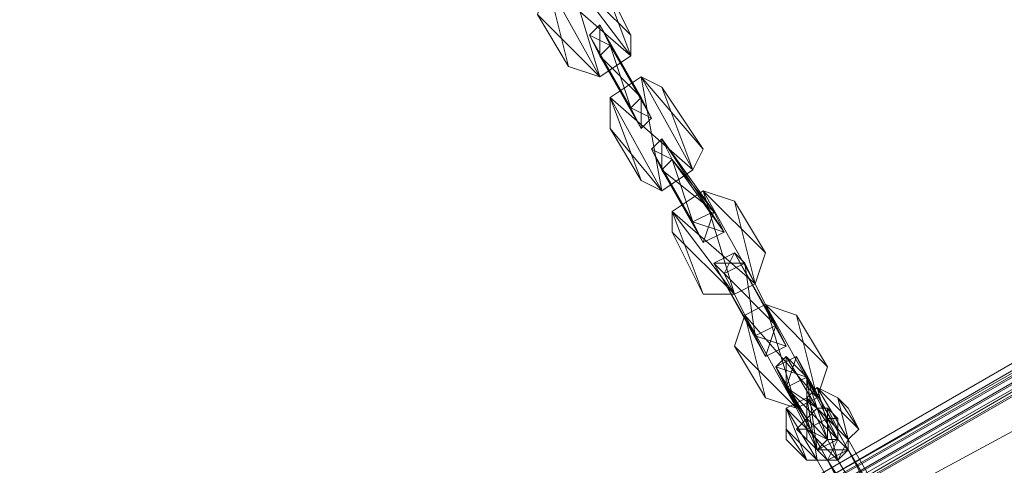
# Model space of a CAD drawing. Units: inches. Extents: x 15650 to 30644, y -6561 to 2855.
# Drawn here: x 22517 to 22800, y -2370 to -2242 of the extents above; entities that cross this region are included whole.
import ezdxf

# ---------------------------------------------------------------- set-up
doc = ezdxf.new("R2010")
doc.units = ezdxf.units.IN
doc.header["$MEASUREMENT"] = 0
doc.linetypes.add('PDF_IMPORT', pattern=[1, 0.8, -0.2])
doc.layers.add('МАФЫ НАШИ', color=250, linetype='Continuous', lineweight=25)

# ---------------------------------------------------------------- blocks, each defined once
blk = doc.blocks.new('ьгнл7г')
at = {"layer": 'МАФЫ НАШИ', "lineweight": 13}
for points in [[(22517.25, -2505.41), (23475.91, -1951.65), (22517.25, -2505.41)], [(22517.25, -2505.41), (23475.91, -1951.65), (22517.25, -2508.39), (23475.91, -1951.65)], [(22692.91, -2246.4), (22675.04, -2228.53), (22692.91, -2252.35), (22669.09, -2231.51), (22683.98, -2258.3), (22666.11, -2240.44)], [(22683.98, -2228.53), (22692.91, -2252.35), (22675.04, -2228.53), (22683.98, -2258.3), (22669.09, -2231.51), (22675.04, -2255.33)], [(22683.98, -2243.42), (22683.98, -2243.42)], [(22695.88, -2264.26), (22683.98, -2243.42), (22698.86, -2270.21), (22683.98, -2243.42), (22698.86, -2270.21), (22686.95, -2249.37)], [(22683.98, -2243.42), (22683.98, -2243.42)], [(22683.98, -2243.42), (22683.98, -2243.42)], [(22681, -2246.4), (22681, -2246.4)], [(22683.98, -2252.35), (22695.88, -2273.19), (22681, -2246.4), (22695.88, -2273.19), (22681, -2246.4), (22692.91, -2267.24)], [(22681, -2246.4), (22681, -2246.4)], [(22681, -2246.4), (22681, -2246.4)], [(22692.91, -2246.4), (22692.91, -2246.4)], [(22686.95, -2249.37), (22686.95, -2249.37)], [(22686.95, -2249.37), (22686.95, -2249.37)], [(22683.98, -2252.35), (22683.98, -2252.35)], [(22683.98, -2252.35), (22683.98, -2252.35)], [(22692.91, -2252.35), (22692.91, -2252.35)], [(22692.91, -2252.35), (22692.91, -2252.35)], [(22675.04, -2255.33), (22675.04, -2255.33)], [(22683.98, -2258.3), (22683.98, -2258.3)], [(22701.84, -2261.28), (22710.77, -2285.1), (22695.88, -2258.3), (22701.84, -2291.05), (22686.95, -2264.26), (22695.88, -2288.08)], [(22713.75, -2279.14), (22695.88, -2258.3), (22710.77, -2285.1), (22686.95, -2264.26), (22701.84, -2291.05), (22686.95, -2273.19)], [(22695.88, -2258.3), (22695.88, -2258.3)], [(22701.84, -2261.28), (22701.84, -2261.28)], [(22686.95, -2264.26), (22686.95, -2264.26)], [(22695.88, -2264.26), (22695.88, -2264.26)], [(22695.88, -2264.26), (22695.88, -2264.26)], [(22692.91, -2267.24), (22692.91, -2267.24)], [(22692.91, -2267.24), (22692.91, -2267.24)], [(22698.86, -2270.21), (22698.86, -2270.21)], [(22698.86, -2270.21), (22698.86, -2270.21)], [(22698.86, -2270.21), (22698.86, -2270.21)], [(22686.95, -2273.19), (22686.95, -2273.19)], [(22695.88, -2273.19), (22695.88, -2273.19)], [(22695.88, -2273.19), (22695.88, -2273.19)], [(22701.84, -2276.17), (22701.84, -2276.17)], [(22716.73, -2297.01), (22701.84, -2276.17), (22719.7, -2302.96), (22701.84, -2276.17), (22719.7, -2302.96), (22704.82, -2282.12)], [(22701.84, -2276.17), (22701.84, -2276.17)], [(22701.84, -2276.17), (22701.84, -2276.17)], [(22698.86, -2279.14), (22698.86, -2279.14)], [(22701.84, -2285.1), (22713.75, -2305.94), (22698.86, -2279.14), (22713.75, -2305.94), (22698.86, -2279.14), (22710.77, -2299.99)], [(22698.86, -2279.14), (22698.86, -2279.14)], [(22698.86, -2279.14), (22698.86, -2279.14)], [(22713.75, -2279.14), (22713.75, -2279.14)], [(22704.82, -2282.12), (22704.82, -2282.12)], [(22704.82, -2282.12), (22704.82, -2282.12)], [(22701.84, -2285.1), (22701.84, -2285.1)], [(22701.84, -2285.1), (22701.84, -2285.1)], [(22710.77, -2285.1), (22710.77, -2285.1)], [(22710.77, -2285.1), (22710.77, -2285.1)], [(22695.88, -2288.08), (22695.88, -2288.08)], [(22701.84, -2291.05), (22701.84, -2291.05)], [(22722.68, -2294.03), (22728.63, -2317.85), (22713.75, -2291.05), (22722.68, -2320.83), (22704.82, -2297.01), (22713.75, -2320.83)], [(22731.61, -2308.92), (22713.75, -2291.05), (22728.63, -2317.85), (22704.82, -2297.01), (22722.68, -2320.83), (22704.82, -2302.96)], [(22713.75, -2291.05), (22713.75, -2291.05)], [(22722.68, -2294.03), (22722.68, -2294.03)], [(22704.82, -2297.01), (22704.82, -2297.01)], [(22716.73, -2297.01), (22716.73, -2297.01)], [(22716.73, -2297.01), (22716.73, -2297.01)], [(22710.77, -2299.99), (22710.77, -2299.99)], [(22710.77, -2299.99), (22710.77, -2299.99)], [(22704.82, -2302.96), (22704.82, -2302.96)], [(22719.7, -2302.96), (22719.7, -2302.96)], [(22719.7, -2302.96), (22719.7, -2302.96)], [(22719.7, -2302.96), (22719.7, -2302.96)], [(22713.75, -2305.94), (22713.75, -2305.94)], [(22713.75, -2305.94), (22713.75, -2305.94)], [(22722.68, -2308.92), (22722.68, -2308.92)], [(22734.59, -2329.76), (22722.68, -2308.92), (22737.57, -2335.71), (22722.68, -2308.92), (22737.57, -2335.71), (22725.66, -2311.89)], [(22722.68, -2308.92), (22722.68, -2308.92)], [(22722.68, -2308.92), (22722.68, -2308.92)], [(22731.61, -2308.92), (22731.61, -2308.92)], [(22716.73, -2311.89), (22716.73, -2311.89)], [(22719.7, -2314.87), (22731.61, -2338.69), (22716.73, -2311.89), (22731.61, -2338.69), (22716.73, -2311.89), (22728.63, -2332.73)], [(22716.73, -2311.89), (22716.73, -2311.89)], [(22716.73, -2311.89), (22716.73, -2311.89)], [(22725.66, -2311.89), (22725.66, -2311.89)], [(22725.66, -2311.89), (22725.66, -2311.89)], [(22719.7, -2314.87), (22719.7, -2314.87)], [(22719.7, -2314.87), (22719.7, -2314.87)], [(22728.63, -2317.85), (22728.63, -2317.85)], [(22728.63, -2317.85), (22728.63, -2317.85)], [(22713.75, -2320.83), (22713.75, -2320.83)], [(22722.68, -2320.83), (22722.68, -2320.83)], [(22749.47, -2341.67), (22731.61, -2323.8), (22746.5, -2350.6), (22725.66, -2326.78), (22740.54, -2353.58), (22722.68, -2335.71)], [(22740.54, -2326.78), (22746.5, -2350.6), (22731.61, -2323.8), (22740.54, -2353.58), (22725.66, -2326.78), (22731.61, -2350.6)], [(22731.61, -2323.8), (22731.61, -2323.8)], [(22725.66, -2326.78), (22725.66, -2326.78)], [(22740.54, -2326.78), (22740.54, -2326.78)], [(22734.59, -2329.76), (22734.59, -2329.76)], [(22734.59, -2329.76), (22734.59, -2329.76)], [(22728.63, -2332.73), (22728.63, -2332.73)], [(22728.63, -2332.73), (22728.63, -2332.73)], [(22722.68, -2335.71), (22722.68, -2335.71)], [(22737.57, -2335.71), (22737.57, -2335.71)], [(22737.57, -2335.71), (22737.57, -2335.71)], [(22737.57, -2335.71), (22737.57, -2335.71)], [(22731.61, -2338.69), (22731.61, -2338.69)], [(22731.61, -2338.69), (22731.61, -2338.69)], [(22734.59, -2341.67), (22737.57, -2347.62), (22743.52, -2356.55), (22737.57, -2347.62), (22734.59, -2341.67), (22743.52, -2356.55), (22734.59, -2341.67), (22743.52, -2356.55), (22743.52, -2359.53), (22743.52, -2356.55), (22743.52, -2359.53), (22749.47, -2356.55), (22743.52, -2359.53), (22749.47, -2356.55), (22746.5, -2353.58), (22749.47, -2356.55), (22746.5, -2353.58), (22737.57, -2338.69), (22746.5, -2353.58), (22737.57, -2338.69)], [(22743.52, -2356.55), (22740.54, -2359.53), (22743.52, -2362.51), (22743.52, -2356.55), (22746.5, -2365.48), (22749.47, -2362.51), (22743.52, -2359.53), (22740.54, -2359.53), (22743.52, -2362.51), (22743.52, -2359.53), (22743.52, -2362.51), (22746.5, -2365.48), (22734.59, -2341.67), (22749.47, -2368.46), (22734.59, -2341.67), (22749.47, -2368.46), (22737.57, -2347.62), (22743.52, -2344.64), (22734.59, -2341.67), (22737.57, -2338.69), (22734.59, -2341.67), (22737.57, -2338.69), (22737.57, -2347.62), (22743.52, -2344.64), (22737.57, -2338.69), (22743.52, -2344.64), (22755.43, -2365.48), (22740.54, -2338.69), (22755.43, -2365.48), (22740.54, -2338.69), (22752.45, -2362.51), (22749.47, -2362.51), (22749.47, -2356.55), (22749.47, -2353.58), (22752.45, -2356.55), (22752.45, -2359.53), (22749.47, -2356.55), (22752.45, -2362.51), (22752.45, -2359.53), (22752.45, -2356.55), (22749.47, -2356.55), (22752.45, -2359.53), (22752.45, -2362.51)], [(22737.57, -2338.69), (22737.57, -2338.69)], [(22737.57, -2338.69), (22737.57, -2338.69)], [(22740.54, -2338.69), (22740.54, -2338.69)], [(22740.54, -2338.69), (22740.54, -2338.69)], [(22740.54, -2338.69), (22740.54, -2338.69)], [(22734.59, -2341.67), (22734.59, -2341.67)], [(22734.59, -2341.67), (22734.59, -2341.67)], [(22734.59, -2341.67), (22734.59, -2341.67)], [(22734.59, -2341.67), (22734.59, -2341.67)], [(22749.47, -2341.67), (22749.47, -2341.67)], [(22746.5, -2365.48), (22743.52, -2356.55), (22743.52, -2362.51), (22740.54, -2359.53), (22743.52, -2362.51), (22743.52, -2359.53), (22740.54, -2359.53), (22743.52, -2356.55), (22743.52, -2344.64)], [(22743.52, -2344.64), (22743.52, -2344.64)], [(22743.52, -2344.64), (22743.52, -2344.64)], [(22743.52, -2344.64), (22743.52, -2344.64)], [(22743.52, -2344.64), (22743.52, -2344.64)], [(22737.57, -2347.62), (22737.57, -2347.62)], [(22737.57, -2347.62), (22737.57, -2347.62)], [(22737.57, -2359.53), (22743.52, -2368.46), (22737.57, -2353.58), (22746.5, -2368.46), (22743.52, -2350.6), (22752.45, -2368.46), (22746.5, -2347.62), (22755.43, -2362.51), (22752.45, -2350.6), (22758.41, -2359.53), (22755.43, -2362.51), (22755.43, -2365.48), (22755.43, -2362.51), (22752.45, -2368.46), (22755.43, -2365.48), (22752.45, -2368.46), (22755.43, -2362.51), (22755.43, -2365.48), (22755.43, -2362.51), (22758.41, -2359.53), (22755.43, -2362.51), (22758.41, -2359.53), (22755.43, -2353.58), (22758.41, -2359.53), (22755.43, -2353.58), (22752.45, -2350.6), (22755.43, -2353.58), (22752.45, -2350.6), (22746.5, -2347.62), (22752.45, -2350.6), (22746.5, -2347.62), (22743.52, -2350.6), (22746.5, -2347.62), (22743.52, -2350.6), (22737.57, -2353.58), (22743.52, -2350.6), (22737.57, -2353.58), (22737.57, -2359.53), (22737.57, -2353.58), (22737.57, -2359.53), (22737.57, -2362.51), (22737.57, -2359.53), (22737.57, -2362.51), (22743.52, -2368.46), (22737.57, -2362.51), (22743.52, -2368.46), (22746.5, -2368.46), (22743.52, -2368.46), (22737.57, -2359.53), (22746.5, -2368.46), (22737.57, -2353.58), (22752.45, -2368.46), (22743.52, -2350.6), (22755.43, -2362.51), (22746.5, -2347.62), (22758.41, -2359.53), (22752.45, -2350.6)], [(22737.57, -2347.62), (22743.52, -2356.55), (22737.57, -2347.62)], [(22737.57, -2347.62), (22746.5, -2353.58)], [(22737.57, -2347.62), (22737.57, -2347.62)], [(22737.57, -2347.62), (22737.57, -2347.62)], [(22746.5, -2347.62), (22746.5, -2347.62)], [(22746.5, -2347.62), (22746.5, -2347.62)], [(22731.61, -2350.6), (22731.61, -2350.6)], [(22743.52, -2350.6), (22743.52, -2350.6)], [(22743.52, -2350.6), (22743.52, -2350.6)], [(22746.5, -2350.6), (22746.5, -2350.6)], [(22746.5, -2350.6), (22746.5, -2350.6)], [(22752.45, -2350.6), (22752.45, -2350.6)], [(22752.45, -2350.6), (22752.45, -2350.6)], [(22737.57, -2353.58), (22737.57, -2353.58)], [(22740.54, -2353.58), (22740.54, -2353.58)], [(22746.5, -2353.58), (22749.47, -2353.58), (22746.5, -2353.58)], [(22749.47, -2353.58), (22746.5, -2353.58), (22749.47, -2353.58)], [(22746.5, -2353.58), (22746.5, -2353.58)], [(22749.47, -2353.58), (22752.45, -2356.55), (22749.47, -2353.58)], [(22752.45, -2356.55), (22749.47, -2353.58), (22752.45, -2356.55)], [(22749.47, -2353.58), (22749.47, -2353.58)], [(22749.47, -2353.58), (22749.47, -2353.58)], [(22749.47, -2353.58), (22749.47, -2353.58)], [(22755.43, -2353.58), (22755.43, -2353.58)], [(22755.43, -2353.58), (22755.43, -2353.58)], [(22740.54, -2359.53), (22743.52, -2356.55), (22740.54, -2359.53)], [(22743.52, -2356.55), (22740.54, -2359.53), (22743.52, -2356.55)], [(22743.52, -2356.55), (22743.52, -2356.55)], [(22743.52, -2356.55), (22743.52, -2356.55)], [(22743.52, -2356.55), (22743.52, -2356.55)], [(22749.47, -2356.55), (22749.47, -2356.55)], [(22752.45, -2356.55), (22752.45, -2359.53), (22752.45, -2356.55)], [(22752.45, -2359.53), (22752.45, -2356.55), (22752.45, -2359.53)], [(22752.45, -2356.55), (22752.45, -2356.55)], [(22752.45, -2356.55), (22752.45, -2356.55)], [(22752.45, -2356.55), (22752.45, -2356.55)], [(22752.45, -2356.55), (22752.45, -2356.55)], [(22737.57, -2359.53), (22737.57, -2359.53)], [(22743.52, -2362.51), (22740.54, -2359.53), (22743.52, -2362.51)], [(22740.54, -2359.53), (22743.52, -2362.51), (22740.54, -2359.53)], [(22740.54, -2359.53), (22740.54, -2359.53)], [(22740.54, -2359.53), (22740.54, -2359.53)], [(22740.54, -2359.53), (22740.54, -2359.53)], [(22740.54, -2359.53), (22740.54, -2359.53)], [(22743.52, -2359.53), (22743.52, -2359.53)], [(22743.52, -2359.53), (22743.52, -2359.53)], [(22752.45, -2359.53), (22752.45, -2362.51), (22752.45, -2359.53)], [(22752.45, -2362.51), (22752.45, -2359.53), (22752.45, -2362.51)], [(22752.45, -2359.53), (22752.45, -2359.53)], [(22752.45, -2359.53), (22752.45, -2359.53)], [(22752.45, -2359.53), (22752.45, -2359.53)], [(22752.45, -2359.53), (22752.45, -2359.53)], [(22758.41, -2359.53), (22758.41, -2359.53)], [(22758.41, -2359.53), (22758.41, -2359.53)], [(22737.57, -2362.51), (22737.57, -2362.51)], [(22746.5, -2365.48), (22743.52, -2362.51), (22746.5, -2365.48)], [(22743.52, -2362.51), (22746.5, -2365.48), (22743.52, -2362.51)], [(22743.52, -2362.51), (22743.52, -2362.51)], [(22743.52, -2362.51), (22743.52, -2362.51)], [(22743.52, -2362.51), (22743.52, -2362.51)], [(22743.52, -2362.51), (22743.52, -2362.51)], [(22746.5, -2368.46), (22749.47, -2368.46), (22746.5, -2368.46), (22752.45, -2368.46), (22749.47, -2368.46), (22746.5, -2368.46), (22782.22, -2430.98), (22746.5, -2368.46), (22749.47, -2368.46), (22782.22, -2430.98)], [(22785.2, -2428.01), (22749.47, -2368.46), (22785.2, -2428.01)], [(22788.18, -2428.01), (22752.45, -2368.46), (22749.47, -2368.46), (22788.18, -2428.01)], [(22785.2, -2428.01), (22749.47, -2368.46), (22785.2, -2428.01)], [(22782.22, -2430.98), (22749.47, -2368.46), (22746.5, -2368.46), (22782.22, -2430.98), (22746.5, -2368.46), (22782.22, -2430.98)], [(22791.16, -2425.03), (22755.43, -2362.51), (22755.43, -2365.48), (22788.18, -2428.01), (22755.43, -2365.48), (22752.45, -2368.46), (22749.47, -2368.46), (22788.18, -2428.01), (22752.45, -2368.46), (22755.43, -2365.48), (22788.18, -2428.01), (22755.43, -2365.48), (22788.18, -2428.01)], [(22791.16, -2425.03), (22755.43, -2365.48), (22755.43, -2362.51)], [(22749.47, -2362.51), (22746.5, -2365.48), (22749.47, -2362.51)], [(22746.5, -2365.48), (22749.47, -2362.51), (22746.5, -2365.48)], [(22752.45, -2362.51), (22749.47, -2362.51), (22752.45, -2362.51)], [(22749.47, -2362.51), (22752.45, -2362.51), (22749.47, -2362.51)], [(22749.47, -2362.51), (22749.47, -2362.51)], [(22749.47, -2362.51), (22749.47, -2362.51)], [(22749.47, -2362.51), (22749.47, -2362.51)], [(22749.47, -2362.51), (22749.47, -2362.51)], [(22752.45, -2362.51), (22752.45, -2362.51)], [(22752.45, -2362.51), (22752.45, -2362.51)], [(22752.45, -2362.51), (22752.45, -2362.51)], [(22752.45, -2362.51), (22752.45, -2362.51)], [(22752.45, -2362.51), (22752.45, -2362.51)], [(22752.45, -2362.51), (22752.45, -2362.51)], [(22755.43, -2362.51), (22755.43, -2362.51)], [(22755.43, -2362.51), (22755.43, -2362.51)], [(22755.43, -2362.51), (22755.43, -2362.51)], [(22755.43, -2362.51), (22755.43, -2362.51)], [(22746.5, -2365.48), (22746.5, -2365.48)], [(22746.5, -2365.48), (22746.5, -2365.48)], [(22746.5, -2365.48), (22746.5, -2365.48)], [(22746.5, -2365.48), (22746.5, -2365.48)], [(22746.5, -2365.48), (22746.5, -2365.48)], [(22746.5, -2365.48), (22746.5, -2365.48)], [(22755.43, -2365.48), (22755.43, -2365.48)], [(22755.43, -2365.48), (22755.43, -2365.48)], [(22755.43, -2365.48), (22755.43, -2365.48)], [(22755.43, -2365.48), (22755.43, -2365.48)], [(22755.43, -2365.48), (22755.43, -2365.48)], [(22743.52, -2368.46), (22746.5, -2368.46), (22743.52, -2368.46)], [(22743.52, -2368.46), (22743.52, -2368.46)], [(22743.52, -2368.46), (22743.52, -2368.46)], [(22746.5, -2368.46), (22746.5, -2368.46)], [(22746.5, -2368.46), (22746.5, -2368.46)], [(22749.47, -2368.46), (22749.47, -2368.46)], [(22749.47, -2368.46), (22749.47, -2368.46)], [(22749.47, -2368.46), (22749.47, -2368.46)], [(22752.45, -2368.46), (22752.45, -2368.46)], [(22752.45, -2368.46), (22752.45, -2368.46)], [(22752.45, -2368.46), (22752.45, -2368.46)]]:
    blk.add_lwpolyline(points, dxfattribs=at)
for points in [[(22517.25, -2505.41), (23475.91, -1951.65), (22517.25, -2505.41), (23475.91, -1951.65)], [(22517.25, -2511.37), (23478.89, -1954.63), (22517.25, -2508.39), (23475.91, -1951.65), (22517.25, -2508.39), (23478.89, -1954.63), (22517.25, -2508.39), (23481.87, -1954.63)], [(23481.87, -1957.61), (23517.59, -1975.47), (23514.62, -1975.47), (23484.84, -1957.61), (22517.25, -2511.37), (23481.87, -1954.63), (22517.25, -2514.34), (23481.87, -1957.61), (22517.25, -2505.41)], [(22517.25, -2553.05), (23514.62, -1975.47), (22517.25, -2514.34), (23484.84, -1957.61), (22517.25, -2514.34), (23514.62, -1975.47)], [(22683.98, -2258.3), (22675.04, -2255.33), (22683.98, -2258.3), (22675.04, -2255.33), (22666.11, -2240.44), (22675.04, -2255.33), (22666.11, -2240.44), (22669.09, -2231.51), (22666.11, -2240.44), (22669.09, -2231.51), (22675.04, -2228.53), (22669.09, -2231.51), (22675.04, -2228.53), (22683.98, -2228.53), (22675.04, -2228.53), (22683.98, -2228.53), (22692.91, -2246.4), (22683.98, -2228.53), (22692.91, -2246.4), (22692.91, -2252.35), (22692.91, -2246.4), (22692.91, -2252.35), (22683.98, -2258.3), (22692.91, -2252.35)], [(22695.88, -2264.26), (22686.95, -2249.37), (22683.98, -2243.42), (22681, -2246.4), (22683.98, -2243.42), (22686.95, -2249.37), (22695.88, -2264.26), (22698.86, -2270.21), (22695.88, -2273.19), (22698.86, -2270.21), (22692.91, -2267.24), (22695.88, -2273.19), (22698.86, -2270.21)], [(22681, -2246.4), (22683.98, -2243.42), (22683.98, -2252.35)], [(22683.98, -2252.35), (22686.95, -2249.37), (22681, -2246.4)], [(22683.98, -2252.35), (22686.95, -2249.37), (22692.91, -2267.24)], [(22692.91, -2267.24), (22695.88, -2264.26), (22683.98, -2252.35)], [(22701.84, -2291.05), (22695.88, -2288.08), (22701.84, -2291.05), (22695.88, -2288.08), (22686.95, -2273.19), (22695.88, -2288.08), (22686.95, -2273.19), (22686.95, -2264.26), (22686.95, -2273.19), (22686.95, -2264.26), (22695.88, -2258.3), (22686.95, -2264.26), (22695.88, -2258.3), (22701.84, -2261.28), (22695.88, -2258.3), (22701.84, -2261.28), (22713.75, -2279.14), (22701.84, -2261.28), (22713.75, -2279.14), (22710.77, -2285.1), (22713.75, -2279.14), (22710.77, -2285.1), (22701.84, -2291.05), (22710.77, -2285.1)], [(22692.91, -2267.24), (22695.88, -2264.26), (22695.88, -2273.19)], [(22716.73, -2297.01), (22704.82, -2282.12), (22701.84, -2276.17), (22698.86, -2279.14), (22701.84, -2276.17), (22704.82, -2282.12), (22716.73, -2297.01), (22719.7, -2302.96), (22713.75, -2305.94), (22719.7, -2302.96), (22710.77, -2299.99), (22713.75, -2305.94), (22719.7, -2302.96)], [(22698.86, -2279.14), (22701.84, -2276.17), (22701.84, -2285.1)], [(22701.84, -2285.1), (22704.82, -2282.12), (22698.86, -2279.14)], [(22701.84, -2285.1), (22704.82, -2282.12), (22710.77, -2299.99)], [(22710.77, -2299.99), (22716.73, -2297.01), (22701.84, -2285.1)], [(22722.68, -2320.83), (22713.75, -2320.83), (22722.68, -2320.83), (22713.75, -2320.83), (22704.82, -2302.96), (22713.75, -2320.83), (22704.82, -2302.96), (22704.82, -2297.01), (22704.82, -2302.96), (22704.82, -2297.01), (22713.75, -2291.05), (22704.82, -2297.01), (22713.75, -2291.05), (22722.68, -2294.03), (22713.75, -2291.05), (22722.68, -2294.03), (22731.61, -2308.92), (22722.68, -2294.03), (22731.61, -2308.92), (22728.63, -2317.85), (22731.61, -2308.92), (22728.63, -2317.85), (22722.68, -2320.83), (22728.63, -2317.85)], [(22710.77, -2299.99), (22716.73, -2297.01), (22713.75, -2305.94)], [(22734.59, -2329.76), (22725.66, -2311.89), (22722.68, -2308.92), (22716.73, -2311.89), (22722.68, -2308.92), (22725.66, -2311.89), (22734.59, -2329.76), (22737.57, -2335.71), (22731.61, -2338.69), (22737.57, -2335.71), (22728.63, -2332.73), (22731.61, -2338.69), (22737.57, -2335.71)], [(22716.73, -2311.89), (22722.68, -2308.92), (22719.7, -2314.87)], [(22719.7, -2314.87), (22725.66, -2311.89), (22716.73, -2311.89)], [(22719.7, -2314.87), (22725.66, -2311.89), (22728.63, -2332.73)], [(22728.63, -2332.73), (22734.59, -2329.76), (22719.7, -2314.87)], [(22740.54, -2353.58), (22731.61, -2350.6), (22740.54, -2353.58), (22731.61, -2350.6), (22722.68, -2335.71), (22731.61, -2350.6), (22722.68, -2335.71), (22725.66, -2326.78), (22722.68, -2335.71), (22725.66, -2326.78), (22731.61, -2323.8), (22725.66, -2326.78), (22731.61, -2323.8), (22740.54, -2326.78), (22731.61, -2323.8), (22740.54, -2326.78), (22749.47, -2341.67), (22740.54, -2326.78), (22749.47, -2341.67), (22746.5, -2350.6), (22749.47, -2341.67), (22746.5, -2350.6), (22740.54, -2353.58), (22746.5, -2350.6)], [(22728.63, -2332.73), (22734.59, -2329.76), (22731.61, -2338.69)], [(22752.45, -2362.51), (22743.52, -2344.64), (22740.54, -2338.69), (22734.59, -2341.67), (22740.54, -2338.69), (22743.52, -2344.64), (22752.45, -2362.51), (22755.43, -2365.48), (22749.47, -2368.46), (22755.43, -2365.48), (22746.5, -2365.48), (22749.47, -2368.46), (22755.43, -2365.48)], [(22734.59, -2341.67), (22740.54, -2338.69), (22737.57, -2347.62)], [(22737.57, -2347.62), (22743.52, -2344.64), (22734.59, -2341.67)], [(22737.57, -2347.62), (22743.52, -2344.64), (22746.5, -2365.48)], [(22743.52, -2344.64), (22746.5, -2353.58), (22743.52, -2344.64), (22746.5, -2353.58)], [(22746.5, -2365.48), (22752.45, -2362.51), (22737.57, -2347.62)], [(22746.5, -2353.58), (22749.47, -2362.51), (22743.52, -2356.55)], [(22743.52, -2356.55), (22749.47, -2362.51), (22746.5, -2353.58)], [(22749.47, -2353.58), (22746.5, -2353.58), (22749.47, -2353.58), (22749.47, -2356.55), (22752.45, -2356.55), (22749.47, -2353.58), (22752.45, -2359.53), (22746.5, -2353.58), (22752.45, -2362.51), (22746.5, -2353.58), (22752.45, -2359.53)], [(22749.47, -2362.51), (22749.47, -2356.55), (22752.45, -2362.51)], [(22749.47, -2362.51), (22743.52, -2359.53), (22746.5, -2365.48)], [(22743.52, -2362.51), (22746.5, -2365.48), (22743.52, -2359.53)], [(22746.5, -2365.48), (22752.45, -2362.51), (22749.47, -2368.46)], [(22755.43, -2362.51), (22791.16, -2425.03), (22755.43, -2362.51), (22791.16, -2425.03)], [(22788.18, -2428.01), (22755.43, -2365.48), (22791.16, -2425.03)], [(22746.5, -2368.46), (22749.47, -2368.46), (22752.45, -2368.46)]]:
    blk.add_lwpolyline(points, close=True, dxfattribs=at)
at = {"layer": 'МАФЫ НАШИ', "linetype": 'PDF_IMPORT', "lineweight": 13}
for points in [[(22737.57, -2362.51), (22737.57, -2353.58)], [(22752.45, -2368.46), (22746.5, -2368.46)]]:
    blk.add_lwpolyline(points, dxfattribs=at)

msp = doc.modelspace()

# ---------------------------------------------------------------- block references
at = {"layer": 'МАФЫ НАШИ'}
msp.add_blockref('ьгнл7г', (0, 0), dxfattribs=at)

doc.saveas('drawing.dxf')
